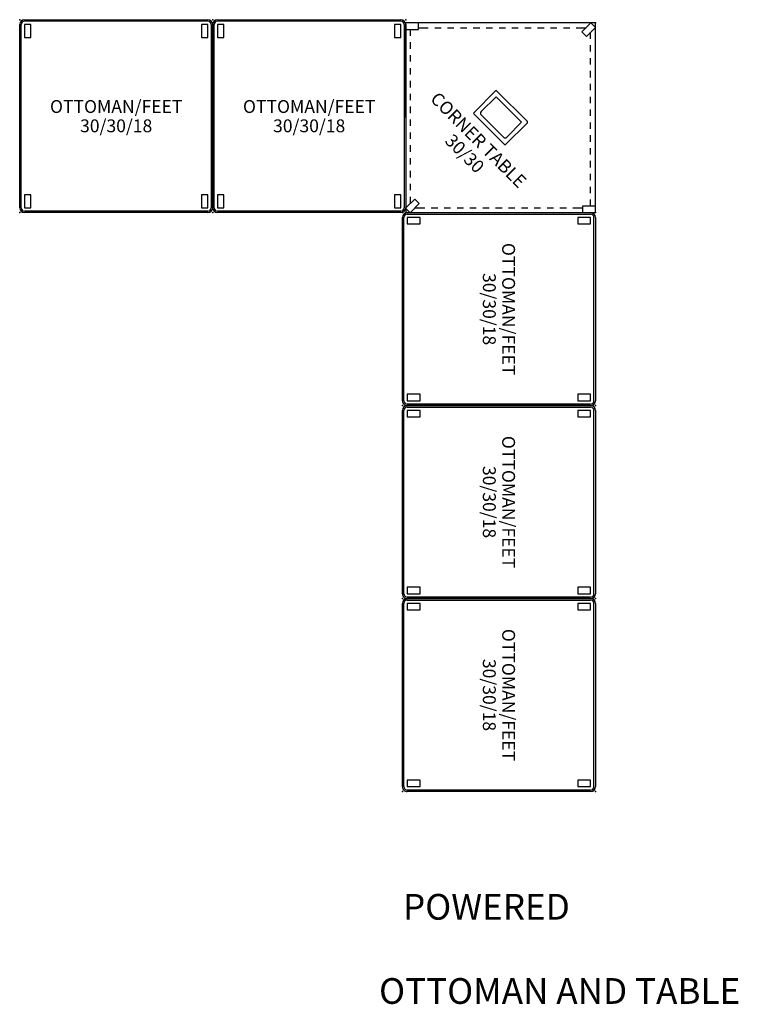
# Model space of a CAD drawing. Units: inches. Extents: x -816 to -76, y 887 to 1043.
# Drawn here: x -816 to -704, y 890 to 1043 of the extents above; entities that cross this region are included whole.
import ezdxf
from ezdxf.enums import TextEntityAlignment as Align

# ---------------------------------------------------------------- set-up
doc = ezdxf.new("R2010")
doc.units = ezdxf.units.IN
doc.header["$MEASUREMENT"] = 0
for name, color, linetype in [('A-FURN-P-CHAR', 2, 'Continuous'), ('A-FURN-P-CHAR-TD', 2, 'Continuous'), ('A-FURN-P-TABL', 2, 'Continuous'), ('A-FURN-P-TABL-TD', 2, 'Continuous'), ('A-FURN-P-TEXT_UTEXT', 7, 'Continuous'), ('PM_CONVERTED', 7, 'Continuous'), ('PSATTR', 7, 'Continuous')]:
    doc.layers.add(name, color=color, linetype=linetype)
doc.styles.add('AIS', font='calibri.ttf', dxfattribs={"height": 4})
doc.styles.add('PMSymText', font='txt.shx', dxfattribs={"width": 0.65})

# ---------------------------------------------------------------- blocks, each defined once
blk = doc.blocks.new('F-VO183030-2D')
at = {"layer": 'A-FURN-P-CHAR'}
for p, q in [((0, -29.25), (0, -0.75)), ((0.23, -29.25), (0.23, -0.75)), ((0.75, 0), (29.25, 0)), ((29.25, -0.23), (0.75, -0.23)), ((1.75, -0.75), (0.75, -0.75)), ((0.75, -0.75), (0.75, -2.75)), ((1.75, -2.75), (1.75, -0.75)), ((29.25, -0.75), (28.25, -0.75)), ((28.25, -0.75), (28.25, -2.75)), ((29.25, -2.75), (29.25, -0.75)), ((29.77, -0.75), (29.77, -29.25)), ((30, -0.75), (30, -29.25)), ((0.75, -2.75), (1.75, -2.75)), ((28.25, -2.75), (29.25, -2.75)), ((1.75, -27.25), (0.75, -27.25)), ((0.75, -27.25), (0.75, -29.25)), ((1.75, -29.25), (1.75, -27.25)), ((29.25, -27.25), (28.25, -27.25)), ((28.25, -27.25), (28.25, -29.25)), ((29.25, -29.25), (29.25, -27.25)), ((0.75, -29.25), (1.75, -29.25)), ((29.25, -29.77), (0.75, -29.77)), ((29.25, -30), (0.75, -30)), ((28.25, -29.25), (29.25, -29.25))]:
    blk.add_line(p, q, dxfattribs=at)
for centre, radius, start, end in [((29.25, -0.75), 0.75, 0, 90), ((0.75, -0.75), 0.75, 90, 180), ((0.75, -0.75), 0.52, 90, 180), ((29.25, -0.75), 0.52, 0, 90), ((0.75, -29.25), 0.75, 180, 270), ((0.75, -29.25), 0.52, 180, 270), ((29.25, -29.25), 0.75, 270, 0), ((29.25, -29.25), 0.52, 270, 0)]:
    blk.add_arc(centre, radius, start, end, dxfattribs=at)
for p in [(0, 0), (30, 0), (0, -30), (30, -30)]:
    blk.add_point(p, dxfattribs=at)
at = {"layer": 'A-FURN-P-CHAR-TD', "flags": 8}
blk.add_attdef('DEFAULT_TAG', text='', height=2, dxfattribs=at).set_placement((15, -14.5), align=Align.CENTER)
at = {"layer": 'A-FURN-P-CHAR-TD'}
blk.add_attdef('DEFAULT_TAG', text='', height=2, dxfattribs=at).set_placement((15, -17.5), align=Align.CENTER)
at = {"layer": 'A-FURN-P-TEXT_UTEXT', "style": 'PMSymText', "width": 0.65, "flags": 8}
for tag, p in [('PSUT1', (13.99, -36)), ('PSUT3', (13.99, -48))]:
    blk.add_attdef(tag, text='', height=4, dxfattribs=at).set_placement(p, align=Align.CENTER)
at = {"layer": 'A-FURN-P-TEXT_UTEXT', "style": 'PMSymText', "width": 0.65}
blk.add_attdef('PSUT2', text='', height=4, dxfattribs=at).set_placement((13.99, -42), align=Align.CENTER)
at = {"layer": 'PSATTR', "flags": 1}
for tag in ['PSON', 'PSMC', 'PSDH', 'PSPN', 'PSQT', 'PSEC', 'PST5', 'PST4', 'PST3', 'PST2', 'PST1']:
    blk.add_attdef(tag, text='', height=1, dxfattribs=at).set_placement((0, 0), align=Align.TOP_CENTER)
blk = doc.blocks.new('F-CCT203030P-2D')
at = {"layer": 'A-FURN-P-TABL'}
for p, q in [((-28.81, 29.51), (-29.52, 28.8)), ((-0.01, 29.5), (-29.51, 29.49)), ((-29.51, 29.49), (-29.5, -0.01)), ((-27.4, 28.09), (-28.81, 29.51)), ((-1.01, 29.5), (-1.01, 27.5)), ((0, 0), (-0.01, 29.5)), ((-29.52, 28.8), (-28.11, 27.38)), ((-28.76, 26.51), (-28.76, 28.04)), ((-28.11, 27.38), (-27.4, 28.09)), ((-27.03, 28.74), (-28.05, 28.74)), ((-25.03, 28.74), (-26.03, 28.74)), ((-23.03, 28.74), (-24.03, 28.74)), ((-21.03, 28.74), (-22.03, 28.74)), ((-19.03, 28.74), (-20.03, 28.74)), ((-17.03, 28.75), (-18.03, 28.74)), ((-15.03, 28.75), (-16.03, 28.75)), ((-13.03, 28.75), (-14.03, 28.75)), ((-11.03, 28.75), (-12.03, 28.75)), ((-9.03, 28.75), (-10.03, 28.75)), ((-7.03, 28.75), (-8.03, 28.75)), ((-5.03, 28.75), (-6.03, 28.75)), ((-3.03, 28.75), (-4.03, 28.75)), ((-1.01, 28.75), (-2.03, 28.75)), ((-1.01, 27.5), (-0.01, 27.5)), ((-0.76, 25.98), (-0.76, 27.5)), ((-28.76, 24.51), (-28.76, 25.51)), ((-0.76, 23.98), (-0.76, 24.98)), ((-28.76, 22.51), (-28.76, 23.51)), ((-0.76, 21.98), (-0.76, 22.98)), ((-28.76, 20.51), (-28.76, 21.51)), ((-0.76, 19.98), (-0.76, 20.98)), ((-28.75, 18.51), (-28.76, 19.51)), ((-14.15, 18.92), (-18.93, 14.14)), ((-10.58, 15.53), (-13.97, 18.92)), ((-0.75, 17.98), (-0.75, 18.98)), ((-28.75, 16.51), (-28.75, 17.51)), ((-14.05, 18.02), (-18.03, 14.04)), ((-11.73, 15.71), (-14.05, 18.02)), ((-0.75, 15.98), (-0.75, 16.98)), ((-28.75, 14.51), (-28.75, 15.51)), ((-15.36, 10.57), (-10.58, 15.35)), ((-18.93, 13.96), (-15.53, 10.57)), ((-18.03, 14.04), (-15.71, 11.72)), ((-15.21, 11.72), (-11.73, 15.2)), ((-0.75, 13.98), (-0.75, 14.98)), ((-28.75, 12.51), (-28.75, 13.51)), ((-0.75, 11.98), (-0.75, 12.98)), ((-28.75, 10.51), (-28.75, 11.51)), ((-0.75, 9.98), (-0.75, 10.98)), ((-28.75, 8.51), (-28.75, 9.51)), ((-0.75, 7.98), (-0.75, 8.98)), ((-28.75, 6.51), (-28.75, 7.51)), ((-0.75, 5.98), (-0.75, 6.98)), ((-28.75, 4.51), (-28.75, 5.51)), ((-0.75, 3.98), (-0.75, 4.98)), ((-28.75, 1.99), (-28.75, 3.51)), ((-28.5, 1.99), (-29.5, 1.99)), ((-28.5, -0.01), (-28.5, 1.99)), ((-1.4, 2.11), (-2.11, 1.4)), ((0.01, 0.69), (-1.4, 2.11)), ((-0.75, 1.46), (-0.75, 2.98)), ((-29.5, -0.01), (0, 0)), ((-27.48, 0.74), (-28.5, 0.74)), ((-25.48, 0.74), (-26.48, 0.74)), ((-23.48, 0.74), (-24.48, 0.74)), ((-21.48, 0.74), (-22.48, 0.74)), ((-19.48, 0.75), (-20.48, 0.74)), ((-17.48, 0.75), (-18.48, 0.75)), ((-15.48, 0.75), (-16.48, 0.75)), ((-13.48, 0.75), (-14.48, 0.75)), ((-11.48, 0.75), (-12.48, 0.75)), ((-9.48, 0.75), (-10.48, 0.75)), ((-7.48, 0.75), (-8.48, 0.75)), ((-5.48, 0.75), (-6.48, 0.75)), ((-3.48, 0.75), (-4.48, 0.75)), ((-1.46, 0.75), (-2.48, 0.75)), ((-2.11, 1.4), (-0.69, -0.01)), ((-0.69, -0.01), (0.01, 0.69))]:
    blk.add_line(p, q, dxfattribs=at)
for centre, radius, start, end in [((-14.06, 18.83), 0.125, 45.015, 134.8581), ((-11.98, 15.46), 0.354, 315.015, 45.015), ((-10.67, 15.44), 0.125, 315.015, 44.8581), ((-18.84, 14.05), 0.125, 135.1719, 225.015), ((-15.46, 11.97), 0.354, 225.015, 315.015), ((-15.45, 10.66), 0.125, 225.1719, 314.8581)]:
    blk.add_arc(centre, radius, start, end, dxfattribs=at)
for p in [(-29.51, 29.49), (-0.01, 29.5), (0, 0), (-29.5, -0.01)]:
    blk.add_point(p, dxfattribs=at)
at = {"layer": 'A-FURN-P-TABL-TD'}
blk.add_attdef('DEFAULT_TAG', text='', height=2, rotation=45.015, dxfattribs=at).set_placement((-10.61, 10.6), align=Align.CENTER)
at = {"layer": 'A-FURN-P-TABL-TD', "flags": 8}
blk.add_attdef('DEFAULT_TAG', text='', height=2, rotation=45.015, dxfattribs=at).set_placement((-8.49, 8.48), align=Align.CENTER)
at = {"layer": 'A-FURN-P-TEXT_UTEXT', "style": 'PMSymText', "width": 0.65, "flags": 8}
for tag, p in [('PSUT1', (-13.75, -7.3)), ('PSUT3', (-13.75, -19.3))]:
    blk.add_attdef(tag, text='', height=4, dxfattribs=at).set_placement(p, align=Align.CENTER)
at = {"layer": 'A-FURN-P-TEXT_UTEXT', "style": 'PMSymText', "width": 0.65}
blk.add_attdef('PSUT2', text='', height=4, dxfattribs=at).set_placement((-13.75, -13.3), align=Align.CENTER)
at = {"layer": 'PSATTR', "flags": 1}
for tag in ['PSON', 'PSMC', 'PSDH', 'PSPN', 'PSQT', 'PSEC', 'PST5', 'PST4', 'PST3', 'PST2', 'PST1']:
    blk.add_attdef(tag, text='', height=1, dxfattribs=at).set_placement((0, 0), align=Align.TOP_CENTER)

msp = doc.modelspace()

# ---------------------------------------------------------------- block references
at = {"layer": 'PM_CONVERTED', "lineweight": 35}
ref = msp.add_blockref('F-VO183030-2D', (-815.97, 1043.02), dxfattribs=at)
ref.add_attrib('DEFAULT_TAG', '30/30/18', dxfattribs={"layer": 'A-FURN-P-CHAR-TD', "height": 2}).set_placement((-800.97, 1025.52), align=Align.CENTER)
ref.add_attrib('DEFAULT_TAG', 'OTTOMAN/FEET', dxfattribs={"layer": 'A-FURN-P-CHAR-TD', "height": 2}).set_placement((-800.97, 1028.52), align=Align.CENTER)
ref = msp.add_blockref('F-VO183030-2D', (-785.97, 1043.02), dxfattribs=at)
ref.add_attrib('DEFAULT_TAG', '30/30/18', dxfattribs={"layer": 'A-FURN-P-CHAR-TD', "height": 2}).set_placement((-770.97, 1025.52), align=Align.CENTER)
ref.add_attrib('DEFAULT_TAG', 'OTTOMAN/FEET', dxfattribs={"layer": 'A-FURN-P-CHAR-TD', "height": 2}).set_placement((-770.97, 1028.52), align=Align.CENTER)
ref = msp.add_blockref('F-CCT203030P-2D', (-755.97, 1013.02), dxfattribs=dict(at, rotation=270))
ref.add_attrib('DEFAULT_TAG', 'CORNER TABLE', dxfattribs={"layer": 'A-FURN-P-TABL-TD', "height": 2, "rotation": 315.015}).set_placement((-745.36, 1023.63), align=Align.CENTER)
ref.add_attrib('DEFAULT_TAG', '30/30', dxfattribs={"layer": 'A-FURN-P-TABL-TD', "height": 2, "rotation": 315.015}).set_placement((-747.49, 1021.51), align=Align.CENTER)
ref = msp.add_blockref('F-VO183030-2D', (-726.47, 1013.02), dxfattribs=dict(at, rotation=270))
ref.add_attrib('DEFAULT_TAG', '30/30/18', dxfattribs={"layer": 'A-FURN-P-CHAR-TD', "height": 2, "rotation": 270}).set_placement((-743.97, 998.02), align=Align.CENTER)
ref.add_attrib('DEFAULT_TAG', 'OTTOMAN/FEET', dxfattribs={"layer": 'A-FURN-P-CHAR-TD', "height": 2, "rotation": 270}).set_placement((-740.97, 998.02), align=Align.CENTER)
ref = msp.add_blockref('F-VO183030-2D', (-726.47, 983.02), dxfattribs=dict(at, rotation=270))
ref.add_attrib('DEFAULT_TAG', '30/30/18', dxfattribs={"layer": 'A-FURN-P-CHAR-TD', "height": 2, "rotation": 270}).set_placement((-743.97, 968.02), align=Align.CENTER)
ref.add_attrib('DEFAULT_TAG', 'OTTOMAN/FEET', dxfattribs={"layer": 'A-FURN-P-CHAR-TD', "height": 2, "rotation": 270}).set_placement((-740.97, 968.02), align=Align.CENTER)
ref = msp.add_blockref('F-VO183030-2D', (-726.47, 953.02), dxfattribs=dict(at, rotation=270))
ref.add_attrib('DEFAULT_TAG', '30/30/18', dxfattribs={"layer": 'A-FURN-P-CHAR-TD', "height": 2, "rotation": 270}).set_placement((-743.97, 938.02), align=Align.CENTER)
ref.add_attrib('DEFAULT_TAG', 'OTTOMAN/FEET', dxfattribs={"layer": 'A-FURN-P-CHAR-TD', "height": 2, "rotation": 270}).set_placement((-740.97, 938.02), align=Align.CENTER)

# ---------------------------------------------------------------- texts
at = {"lineweight": 35, "char_height": 4, "attachment_point": 1, "style": 'AIS'}
for s, width, insert in [('POWERED', 61.0766, (-756.39, 907.09)), ('OTTOMAN AND TABLE', 68.1784, (-760.11, 894))]:
    msp.add_mtext_dynamic_manual_height_columns(s, width=width, gutter_width=20, heights=[0], dxfattribs=dict(at, insert=insert))

doc.saveas('drawing.dxf')
